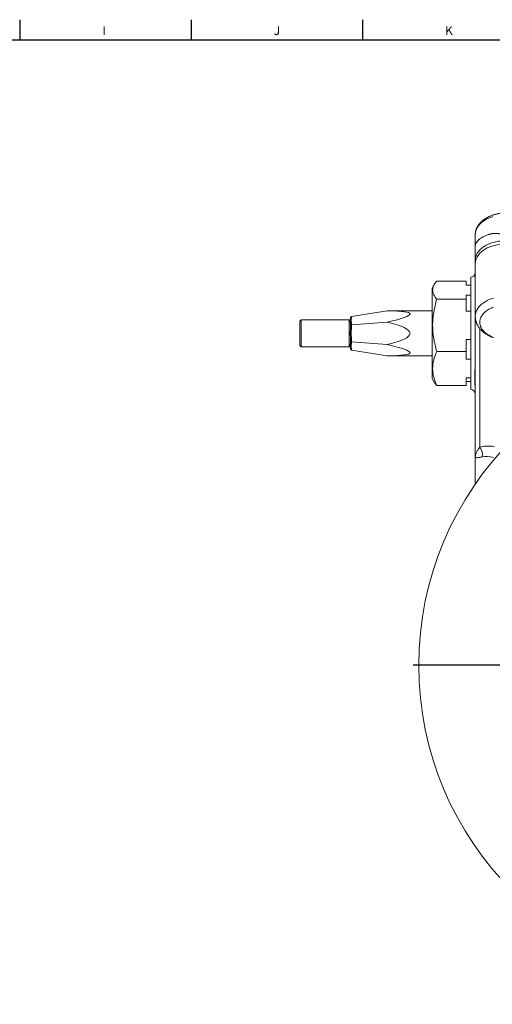
# Model space of a CAD drawing. Units: millimetres. Extents: x 5 to 836, y 5 to 589.
# Drawn here: x 421 to 561, y 294 to 587 of the extents above; entities that cross this region are included whole.
import ezdxf

# ---------------------------------------------------------------- set-up
doc = ezdxf.new("R2010")
doc.units = ezdxf.units.MM
doc.layers.add('FORMAT', color=7, linetype='Continuous')
doc.styles.add('SLDTEXTSTYLE1', font='TXT', dxfattribs={"width": 0.605})

# ---------------------------------------------------------------- blocks, each defined once
blk = doc.blocks.new('SW_CENTERMARKSYMBOL_0')
at = {"layer": 'FORMAT', "color": 0}
for p, q in [((0, 3.33), (0, 140.6)), ((-3.33, 0), (-96.67, 0)), ((0, 0), (-1.67, 0)), ((0, 0), (0, 1.67)), ((0, 0), (0, -1.67)), ((0, 0), (1.67, 0)), ((3.33, 0), (96.67, 0)), ((0, -3.33), (0, -100.88))]:
    blk.add_line(p, q, dxfattribs=at)

msp = doc.modelspace()

# ---------------------------------------------------------------- linework, layer by layer
at = {"color": 7, "linetype": 'Continuous', "lineweight": 30}
for p, q in [((420.52, 586.87), (420.52, 580.87)), ((471.46, 586.87), (471.46, 580.87)), ((522.4, 586.87), (522.4, 580.87)), ((13, 580.87), (828, 580.87))]:
    msp.add_line(p, q, dxfattribs=at)
at = {"color": 7, "linetype": 'Continuous', "lineweight": 15}
for p, q in [((555.97, 519.46), (555.97, 522.9)), ((555.97, 515.25), (555.97, 519.46)), ((555.97, 514.31), (555.97, 515.25)), ((555.97, 508.81), (555.97, 514.31)), ((554.64, 510.2), (554.61, 510.2)), ((554.61, 510.2), (554.61, 476.87)), ((543.79, 508.08), (543.17, 507.01)), ((543.17, 507.01), (543.17, 480.06)), ((553.27, 509.08), (544.51, 509.08)), ((553.27, 507.86), (553.27, 509.08)), ((554.61, 507.87), (553.27, 507.87)), ((554.61, 507.86), (553.27, 507.86)), ((555.97, 508.81), (555.97, 498.6)), ((553.27, 504.9), (554.61, 504.9)), ((553.27, 503.68), (553.27, 504.9)), ((553.27, 503.68), (544.51, 503.68)), ((553.27, 500.16), (553.27, 503.68)), ((518.84, 497.82), (518.84, 498.2)), ((529.78, 500.2), (519.13, 498.58)), ((543.17, 500.2), (529.78, 500.2)), ((554.61, 500.16), (553.27, 500.16)), ((555.97, 456.53), (555.97, 498.6)), ((504.17, 497.53), (503.84, 497.2)), ((503.84, 497.2), (503.84, 489.87)), ((518.51, 497.53), (504.17, 497.53)), ((504.17, 497.53), (504.17, 489.53)), ((518.84, 497.82), (518.84, 497.81)), ((518.84, 497.81), (518.84, 497.82)), ((518.84, 496.25), (518.84, 496.28)), ((518.84, 495.87), (518.84, 496.25)), ((518.84, 495.1), (518.84, 495.87)), ((529.78, 496.87), (519.13, 496.06)), ((518.84, 495.06), (518.84, 495.1)), ((503.84, 489.87), (504.17, 489.53)), ((504.17, 489.53), (518.51, 489.53)), ((518.84, 491.2), (518.84, 491.97)), ((518.84, 490.82), (518.84, 491.2)), ((518.84, 490.79), (518.84, 490.82)), ((529.78, 490.2), (519.13, 491.01)), ((553.27, 491.65), (554.61, 491.65)), ((553.27, 488.14), (553.27, 491.65)), ((518.84, 489.25), (518.84, 489.26)), ((518.84, 488.87), (518.84, 489.25)), ((529.78, 486.87), (519.13, 488.49)), ((529.78, 486.87), (543.17, 486.87)), ((553.27, 488.14), (544.51, 488.14)), ((553.27, 485.84), (553.27, 488.14)), ((554.61, 485.84), (553.27, 485.84)), ((543.17, 480.06), (543.79, 478.99)), ((553.27, 477.99), (544.51, 477.99)), ((553.27, 480.29), (554.61, 480.29)), ((553.27, 477.99), (553.27, 480.29)), ((553.27, 479.2), (554.61, 479.2)), ((554.61, 476.87), (554.64, 476.87)), ((555.97, 476.41), (555.97, 476.44)), ((555.97, 456.53), (555.97, 448.69))]:
    msp.add_line(p, q, dxfattribs=at)
at = {"color": 8, "linetype": 'Continuous', "lineweight": 0}
for p, q in [((554.64, 510.2), (554.64, 476.87)), ((519.13, 498.58), (519.13, 498.1)), ((518.51, 489.53), (518.51, 497.53)), ((519.13, 496.54), (519.13, 496.06)), ((519.13, 496.06), (519.13, 495.1)), ((519.13, 495.1), (518.84, 495.1)), ((557.31, 494.96), (557.31, 459.61)), ((519.13, 491.97), (518.84, 491.97)), ((519.13, 491.97), (519.13, 491.01)), ((519.13, 491.01), (519.13, 490.53)), ((519.13, 488.97), (519.13, 488.49))]:
    msp.add_line(p, q, dxfattribs=at)
at = {"color": 8, "linetype": 'Continuous', "lineweight": 0, "flags": 128}
for points in [[(561.15, 528.27), (560.76, 528.14), (560.39, 528), (560.03, 527.84), (559.68, 527.68), (559.34, 527.51), (559.02, 527.33), (558.71, 527.14), (558.41, 526.94), (558.13, 526.73), (557.86, 526.51), (557.61, 526.29), (557.37, 526.05), (557.15, 525.81), (556.95, 525.57), (556.77, 525.32), (556.6, 525.06), (556.46, 524.8), (556.33, 524.54), (556.22, 524.27), (556.13, 524), (556.06, 523.72), (556.01, 523.45), (555.98, 523.17), (555.97, 522.9)], [(555.97, 498.6), (555.97, 498.71), (555.99, 498.99), (556.03, 499.26), (556.09, 499.54), (556.17, 499.82), (556.27, 500.09), (556.38, 500.36), (556.52, 500.62), (556.68, 500.88), (556.85, 501.14), (557.04, 501.39), (557.26, 501.63), (557.48, 501.87), (557.73, 502.1), (557.99, 502.32), (558.27, 502.54), (558.56, 502.74), (558.87, 502.94), (559.19, 503.13), (559.53, 503.31), (559.87, 503.48), (560.23, 503.63), (560.6, 503.78), (560.98, 503.91), (561.37, 504.04)], [(561.32, 501.29), (560.98, 501.15), (560.65, 501.01), (560.33, 500.85), (560.02, 500.69), (559.73, 500.51), (559.45, 500.33), (559.18, 500.14), (558.93, 499.93), (558.7, 499.73), (558.48, 499.51), (558.28, 499.29), (558.1, 499.06), (557.93, 498.82), (557.79, 498.58), (557.66, 498.34), (557.55, 498.09), (557.46, 497.84), (557.39, 497.58), (557.34, 497.33), (557.31, 497.07), (557.31, 496.81), (557.32, 496.55), (557.35, 496.3), (557.4, 496.04), (557.47, 495.79), (557.56, 495.54), (557.67, 495.29), (557.8, 495.04), (557.95, 494.81), (558.12, 494.57), (558.3, 494.34), (558.51, 494.12), (558.73, 493.9), (558.96, 493.7), (559.21, 493.5), (559.48, 493.3), (559.76, 493.12), (560.06, 492.95), (560.37, 492.78), (560.69, 492.63), (561.03, 492.48)]]:
    msp.add_lwpolyline(points, dxfattribs=at)
at = {"color": 7, "linetype": 'Continuous', "lineweight": 15}
msp.add_circle((634.17, 394.75), 95, dxfattribs=at)
at = {"color": 8, "linetype": 'Continuous', "lineweight": 0}
for centre, radius, start, end in [((558.75, 523.16), 1.34, 351.7474, 354.0433), ((556.78, 515.25), 0.807, 180.1767, 201.3152), ((519.15, 497.8), 0.306, 92.9993, 176.2821), ((519.15, 496.23), 0.306, 92.9993, 176.2822), ((560.92, 492.99), 0.513, 248.8312, 282.0313), ((519.15, 490.84), 0.306, 183.7178, 267.0007), ((519.15, 489.27), 0.306, 183.7178, 267.0007), ((554.85, 457.45), 3.27, 347.8296, 41.3435)]:
    msp.add_arc(centre, radius, start, end, dxfattribs=at)
at = {"color": 7, "linetype": 'Continuous', "lineweight": 15}
for centre, radius, start, end in [((554.64, 511.53), 1.33, 270, 0), ((518.51, 497.87), 0.333, 270, 0), ((518.51, 489.2), 0.333, 0, 90), ((554.64, 475.53), 1.33, 0, 90)]:
    msp.add_arc(centre, radius, start, end, dxfattribs=at)
for centre, major_axis, ratio, start_param, end_param in [((565.31, 514.12), (9.33, -0.32), 0.642347, 1.719439, 3.163536), ((519.17, 498.2), (0, -0.385), 0.866025, 3.272492, 4.712389), ((485.92, 493.53), (50.64, 5.8), 0.064978, 5.752146, 6.799344), ((519.17, 495.87), (0.333, 0), 0.57735, 1.701696, 3.141593), ((485.92, 493.53), (50.64, 0), 0.131652, 5.759587, 6.806784), ((519.17, 491.2), (0.333, 0), 0.57735, 3.141593, 4.581489), ((485.92, 493.53), (50.64, -5.8), 0.064978, 5.767027, 6.814224), ((519.17, 488.87), (0, -0.385), 0.866025, 4.712389, 6.152286)]:
    msp.add_ellipse(centre, major_axis=major_axis, ratio=ratio, start_param=start_param, end_param=end_param, dxfattribs=at)
at = {"color": 8, "linetype": 'Continuous', "lineweight": 0}
for centre, major_axis, ratio, start_param, end_param in [((566.64, 450.63), (11.41, -7.43), 0.499061, 2.314777, 2.776124), ((565.31, 448.87), (8.8, -7), 0.442702, 2.338909, 2.800256)]:
    msp.add_ellipse(centre, major_axis=major_axis, ratio=ratio, start_param=start_param, end_param=end_param, dxfattribs=at)
at = {"color": 7, "linetype": 'Continuous', "lineweight": 15}
for points, knots in [([(574.45, 524.22), (574.42, 524.31), (574.36, 524.5), (574.25, 524.78), (574.13, 525.05), (573.98, 525.32), (573.82, 525.58), (573.65, 525.84), (573.45, 526.1), (573.24, 526.35), (573.01, 526.59), (572.77, 526.82), (572.51, 527.05), (572.24, 527.26), (571.96, 527.47), (571.66, 527.67), (571.35, 527.86), (571.02, 528.04), (570.69, 528.21), (570.35, 528.37), (569.99, 528.52), (569.63, 528.65), (569.26, 528.78), (568.88, 528.89), (568.5, 528.99), (568.11, 529.08), (567.71, 529.16), (567.31, 529.23), (566.91, 529.28), (566.5, 529.32), (566.09, 529.35), (565.68, 529.37), (565.27, 529.37), (564.86, 529.37), (564.45, 529.35), (564.04, 529.31), (563.64, 529.27), (563.23, 529.22), (562.83, 529.15), (562.44, 529.07), (562.05, 528.98), (561.67, 528.87), (561.29, 528.76), (560.92, 528.63), (560.56, 528.49), (560.2, 528.34), (559.86, 528.18), (559.53, 528.01), (559.2, 527.83), (558.89, 527.63), (558.59, 527.43), (558.31, 527.22), (558.04, 527), (557.78, 526.76), (557.54, 526.52), (557.31, 526.28), (557.1, 526.02), (556.91, 525.76), (556.73, 525.49), (556.58, 525.22), (556.44, 524.95), (556.31, 524.67), (556.21, 524.38), (556.13, 524.1), (556.06, 523.81), (556.01, 523.52), (555.98, 523.24), (555.97, 523.03), (555.97, 522.92), (555.97, 522.9)], [0, 0, 0, 0, 0.014074, 0.02839, 0.042795, 0.057298, 0.071906, 0.086622, 0.101445, 0.116372, 0.131395, 0.146505, 0.16169, 0.176938, 0.192236, 0.207573, 0.222939, 0.238322, 0.253716, 0.269112, 0.284505, 0.299892, 0.31527, 0.330638, 0.345995, 0.361341, 0.376677, 0.392003, 0.407322, 0.422633, 0.43794, 0.453243, 0.468544, 0.483847, 0.499151, 0.51446, 0.529774, 0.545096, 0.560428, 0.575771, 0.591126, 0.606496, 0.621881, 0.637282, 0.652698, 0.668129, 0.683574, 0.69903, 0.714494, 0.729958, 0.745417, 0.760859, 0.776276, 0.791655, 0.806984, 0.822248, 0.837433, 0.852528, 0.867522, 0.882405, 0.897174, 0.911828, 0.92637, 0.940806, 0.955148, 0.969408, 0.983605, 0.996983, 1, 1, 1, 1]), ([(555.97, 519.46), (555.97, 519.8), (556.06, 520.12), (556.33, 520.61), (556.45, 520.77), (556.72, 521.09), (557.03, 521.4), (557.42, 521.7), (557.75, 521.91), (557.86, 521.98), (558.1, 522.12), (558.22, 522.19), (558.86, 522.52), (559.44, 522.76), (560.08, 522.96)], [0, 0, 0, 0, 0.25, 0.25, 0.375, 0.375, 0.5, 0.625, 0.625, 0.6875, 0.6875, 0.75, 0.75, 1, 1, 1, 1]), ([(560.08, 522.96), (560.37, 523.06), (560.67, 523.12), (561.29, 523.2), (561.6, 523.22), (562.24, 523.21), (562.56, 523.19), (563.22, 523.12), (563.54, 523.07), (563.88, 523.01)], [0, 0, 0, 0, 0.25, 0.25, 0.5, 0.5, 0.75, 0.75, 1, 1, 1, 1]), ([(544.51, 509.08), (544.13, 508.64), (543.83, 508.19), (543.4, 507.29), (543.29, 506.84), (543.29, 506.27), (543.29, 506.15), (543.32, 505.92), (543.34, 505.81), (543.42, 505.47), (543.51, 505.24), (543.83, 504.56), (544.13, 504.12), (544.51, 503.68)], [0, 0, 0, 0, 0.25, 0.25, 0.5, 0.5, 0.5625, 0.5625, 0.625, 0.625, 0.75, 0.75, 1, 1, 1, 1]), ([(544.51, 488.14), (544.32, 488.77), (544.15, 489.41), (543.85, 490.7), (543.72, 491.35), (543.4, 493.29), (543.29, 494.6), (543.29, 496.57), (543.31, 497.23), (543.43, 498.55), (543.51, 499.2), (543.83, 501.15), (544.14, 502.42), (544.51, 503.68)], [0, 0, 0, 0, 0.125, 0.125, 0.25, 0.25, 0.5, 0.5, 0.625, 0.625, 0.75, 0.75, 1, 1, 1, 1]), ([(555.97, 498.6), (555.97, 498.59), (555.97, 498.48), (555.98, 498.27), (556.01, 497.96), (556.05, 497.65), (556.12, 497.34), (556.2, 497.04), (556.29, 496.74), (556.41, 496.44), (556.54, 496.15), (556.69, 495.87), (556.86, 495.58), (557.04, 495.31), (557.24, 495.04), (557.45, 494.78), (557.69, 494.52), (557.93, 494.27), (558.2, 494.03), (558.47, 493.8), (558.77, 493.58), (559.07, 493.37), (559.39, 493.17), (559.72, 492.98), (560.06, 492.81), (560.4, 492.65), (560.63, 492.55), (560.73, 492.51)], [0, 0, 0, 0, 0.0020803, 0.0413387, 0.0805577, 0.1197843, 0.1590716, 0.1984733, 0.2380411, 0.2778256, 0.3178735, 0.3582288, 0.3989293, 0.4400063, 0.4814841, 0.5233759, 0.5656855, 0.6084032, 0.6515104, 0.6949756, 0.7387594, 0.782815, 0.8270933, 0.8715433, 0.9161167, 0.9607702, 1, 1, 1, 1]), ([(560.73, 492.51), (560.76, 492.5), (560.83, 492.47), (560.97, 492.41), (561.12, 492.34), (561.24, 492.28), (561.31, 492.25), (561.32, 492.24)], [0, 0, 0, 0, 0.13781, 0.409547, 0.685091, 0.941949, 1, 1, 1, 1]), ([(544.51, 488.14), (544.13, 487.31), (543.83, 486.48), (543.4, 484.79), (543.29, 483.94), (543.29, 482.86), (543.29, 482.64), (543.32, 482.21), (543.34, 482), (543.42, 481.35), (543.51, 480.93), (543.83, 479.66), (544.13, 478.82), (544.51, 477.99)], [0, 0, 0, 0, 0.25, 0.25, 0.5, 0.5, 0.5625, 0.5625, 0.625, 0.625, 0.75, 0.75, 1, 1, 1, 1]), ([(544.51, 477.99), (544.38, 478.15), (544.13, 478.46), (543.9, 478.79), (543.81, 478.97), (543.8, 478.99)], [0, 0, 0, 0, 0.470595, 0.941344, 1, 1, 1, 1])]:
    msp.add_open_spline(points, degree=3, knots=knots, dxfattribs=at)
at = {"color": 8, "linetype": 'Continuous', "lineweight": 0}
for points, knots in [([(560.08, 523.02), (559.76, 522.91), (559.46, 522.8), (558.88, 522.56), (558.61, 522.43), (558.1, 522.16), (557.86, 522.02), (557.42, 521.73), (557.23, 521.58), (556.7, 521.12), (556.43, 520.8), (556.06, 520.14), (555.97, 519.8), (555.97, 519.46)], [0, 0, 0, 0, 0.125, 0.125, 0.25, 0.25, 0.375, 0.375, 0.5, 0.5, 0.75, 0.75, 1, 1, 1, 1]), ([(560.08, 523.02), (560.38, 523.11), (560.69, 523.18), (561.31, 523.26), (561.63, 523.28), (562.59, 523.28), (563.24, 523.2), (563.91, 523.07)], [0, 0, 0, 0, 0.25, 0.25, 0.5, 0.5, 1, 1, 1, 1]), ([(555.97, 515.25), (555.97, 515.61), (556.02, 515.98), (556.23, 516.68), (556.38, 517.02), (556.67, 517.53), (556.79, 517.69), (557.03, 518.01), (557.17, 518.17), (557.6, 518.62), (557.93, 518.91), (558.49, 519.31), (558.68, 519.43), (559.09, 519.68), (559.3, 519.79), (559.96, 520.11), (560.43, 520.3), (561.18, 520.54), (561.43, 520.62), (561.95, 520.75), (562.21, 520.81), (563.01, 520.96), (563.56, 521.02), (564.12, 521.06)], [0, 0, 0, 0, 0.125, 0.125, 0.25, 0.25, 0.3125, 0.3125, 0.375, 0.375, 0.5, 0.5, 0.5625, 0.5625, 0.625, 0.625, 0.75, 0.75, 0.8125, 0.8125, 0.875, 0.875, 1, 1, 1, 1]), ([(518.84, 496.28), (518.84, 496.37), (518.83, 496.55), (518.81, 496.8), (518.8, 497.05), (518.8, 497.29), (518.82, 497.51), (518.84, 497.69), (518.84, 497.78), (518.84, 497.81)], [0, 0, 0, 0, 0.132492, 0.278879, 0.426783, 0.574677, 0.74426, 0.914465, 1, 1, 1, 1]), ([(519.13, 498.1), (519.13, 497.97), (519.11, 497.84), (519.07, 497.57), (519.06, 497.44), (519.06, 497.18), (519.07, 497.05), (519.11, 496.8), (519.13, 496.67), (519.13, 496.54)], [0, 0, 0, 0, 0.25, 0.25, 0.5, 0.5, 0.75, 0.75, 1, 1, 1, 1]), ([(518.84, 491.97), (518.84, 492.12), (518.83, 492.42), (518.81, 492.87), (518.8, 493.32), (518.8, 493.8), (518.82, 494.3), (518.84, 494.73), (518.84, 494.98), (518.84, 495.06)], [0, 0, 0, 0, 0.144983, 0.289986, 0.436491, 0.582986, 0.750965, 0.919561, 1, 1, 1, 1]), ([(519.13, 495.1), (519.13, 494.84), (519.11, 494.58), (519.07, 494.06), (519.06, 493.79), (519.06, 493.27), (519.07, 493.01), (519.11, 492.49), (519.13, 492.23), (519.13, 491.97)], [0, 0, 0, 0, 0.25, 0.25, 0.5, 0.5, 0.75, 0.75, 1, 1, 1, 1]), ([(518.84, 489.26), (518.84, 489.31), (518.83, 489.42), (518.81, 489.6), (518.8, 489.8), (518.8, 490.04), (518.82, 490.32), (518.84, 490.57), (518.84, 490.74), (518.84, 490.79)], [0, 0, 0, 0, 0.137773, 0.284711, 0.433171, 0.581621, 0.751842, 0.922688, 1, 1, 1, 1]), ([(519.13, 490.53), (519.13, 490.4), (519.11, 490.27), (519.07, 490.02), (519.06, 489.89), (519.06, 489.63), (519.07, 489.49), (519.11, 489.23), (519.13, 489.1), (519.13, 488.97)], [0, 0, 0, 0, 0.25, 0.25, 0.5, 0.5, 0.75, 0.75, 1, 1, 1, 1]), ([(555.97, 476.44), (555.97, 476.65), (555.96, 477.1), (555.9, 477.83), (555.84, 478.62), (555.8, 479.46), (555.78, 480.35), (555.8, 481.18), (555.83, 481.92), (555.87, 482.57), (555.91, 483.24), (555.94, 483.9), (555.97, 484.53), (555.97, 484.94), (555.97, 485.14)], [0, 0, 0, 0, 0.095022, 0.197649, 0.300239, 0.404163, 0.508138, 0.612054, 0.679687, 0.747321, 0.815138, 0.882955, 0.94296, 1, 1, 1, 1]), ([(557.31, 459.61), (557.06, 459.33), (556.86, 459.06), (556.52, 458.53), (556.39, 458.28), (556.18, 457.77), (556.1, 457.52), (556.02, 457.15), (556, 457.03), (555.98, 456.78), (555.97, 456.65), (555.97, 456.53)], [0, 0, 0, 0, 0.25, 0.25, 0.5, 0.5, 0.75, 0.75, 0.875, 0.875, 1, 1, 1, 1]), ([(558.05, 456.76), (557.67, 456.68), (557.36, 456.63), (556.97, 456.57), (556.85, 456.56), (556.64, 456.54), (556.54, 456.53), (556.29, 456.51), (556.17, 456.51), (556.05, 456.52), (556.02, 456.52), (555.99, 456.52), (555.99, 456.52), (555.98, 456.53), (555.97, 456.53), (555.97, 456.53)], [0, 0, 0, 0, 0.25, 0.25, 0.375, 0.375, 0.5, 0.5, 0.75, 0.75, 0.875, 0.875, 0.9375, 0.9375, 1, 1, 1, 1])]:
    msp.add_open_spline(points, degree=3, knots=knots, dxfattribs=at)

# ---------------------------------------------------------------- block references
at = {"layer": 'FORMAT'}
msp.add_blockref('SW_CENTERMARKSYMBOL_0', (634.17, 394.75), dxfattribs=at)

# ---------------------------------------------------------------- texts
at = {"layer": 'FORMAT', "char_height": 2.65, "attachment_point": 1, "style": 'SLDTEXTSTYLE1'}
for s, insert in [('I', (445.07, 584.94)), ('J', (496.01, 584.94)), ('K', (546.95, 584.94))]:
    msp.add_mtext(s, dxfattribs=dict(at, insert=insert))

doc.saveas('drawing.dxf')
